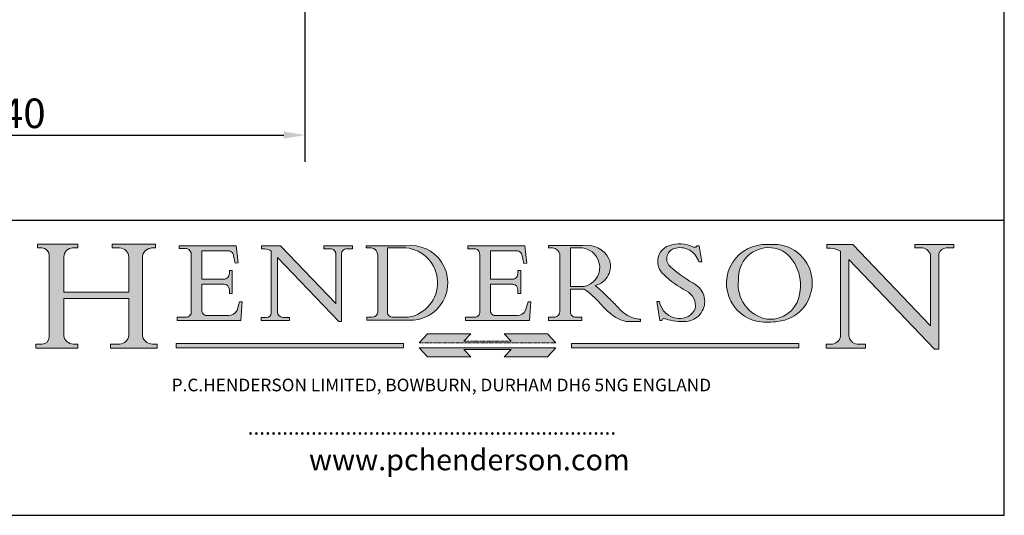
# Model space of a CAD drawing. Units: millimetres. Extents: x 20 to 400, y 20 to 574.
# Drawn here: x 166 to 400, y 20 to 138 of the extents above; entities that cross this region are included whole.
import ezdxf

# ---------------------------------------------------------------- set-up
doc = ezdxf.new("R2010")
doc.units = ezdxf.units.MM
doc.header["$LTSCALE"] = 2
doc.linetypes.add('CONTINUOUS_ACAD', pattern=[0])
doc.linetypes.add('DOUBLE_DASH_TRIPLE_DOT', pattern=[0.3984, 0.1181, -0.0295, 0.1181, -0.0295, 0.0049, -0.0295, 0.0049, -0.0295, 0.0049, -0.0295])
for name, color, linetype, lineweight in [('Dimensions(ISO)', 7, 'Continuous', 25), ('Hatch', 179, 'Continuous', 9), ('Sketch Geometry(ISO)', 7, 'Continuous', 50), ('Symbols(ISO)', 7, 'Continuous', 25)]:
    doc.layers.add(name, color=color, linetype=linetype, lineweight=lineweight)
doc.styles.add('Current-BSI', font='arial.ttf')
doc.styles.add('Text Style168', font='romans.shx')
doc.styles.add('Text Style169', font='romans.shx')
doc.styles.add('Text Style171', font='romans.shx')
doc.dimstyles.new('DEFAULT-ISO', dxfattribs={"dimscale": 2, "dimtxt": 3.5, "dimasz": 2.5, "dimexe": 3.174999999999999, "dimexo": 0, "dimgap": 0.762, "dimtad": 1, "dimrnd": 1e-08, "dimzin": 0, "dimtxsty": 'Current-BSI', "dimcen": 0.09, "dimdle": 10, "dimclrd": 7, "dimclre": 7, "dimclrt": 7, "dimazin": 0, "dimtfac": 1, "dimtmove": 0, "dimatfit": 3, "dimfxl": 1, "dimtolj": 1, "dimtzin": 0, "dimlwd": 25, "dimlwe": 25, "dimarcsym": 0})

# ---------------------------------------------------------------- blocks, each defined once
blk = doc.blocks.new('Borders PCH WEB A4')
at = {"layer": 'Hatch'}
h = blk.add_hatch(color=7, dxfattribs=at)
edge = h.paths.add_edge_path()
edge.add_line((85.1244236190284, 29.83952031839042), (90.12021436987985, 29.83952031839042))
edge.add_line((90.12021436987985, 29.83952031839042), (90.12021436987985, 30.31758642010827))
edge.add_line((90.12021436987985, 30.31758642010827), (89.57055771862744, 30.31758642010827))
edge.add_arc((89.57055771862744, 31.42300045759145), 1.105414037483174, 187.1935992801297, 270, ccw=False)
edge.add_line((88.47384473046571, 31.28457785877812), (88.47384473046571, 35.72725452681896))
edge.add_line((88.47384473046571, 35.72725452681896), (96.1605727076446, 35.72725452681896))
edge.add_line((96.16057270764459, 35.72725452681896), (96.16057270764459, 31.3089677253812))
edge.add_arc((94.99216056273015, 31.49643795118536), 1.183356254872822, 275.0002965615479, 350.8846571626673, ccw=False)
edge.add_line((95.09530295777265, 30.31758525797406), (93.99162909502385, 30.31758525797406))
edge.add_line((93.99162909502385, 30.31758525797407), (93.99162909502385, 29.83951915625621))
edge.add_line((93.99162909502385, 29.83951915625621), (99.53719586151921, 29.83951915625621))
edge.add_line((99.53719586151921, 29.83951915625621), (99.5371958615192, 30.31758525797406))
edge.add_line((99.5371958615192, 30.31758525797407), (98.96748550108981, 30.31758525797406))
edge.add_arc((98.96748550108981, 31.50824222299917), 1.190656965025106, 181.4776343176196, 270, ccw=False)
edge.add_line((97.7772244686659, 31.47753907892596), (97.77722446866588, 40.54104742202702))
edge.add_arc((98.9457575770492, 40.54104742202702), 1.168533108383336, 86.08926454031109, 180, ccw=False)
edge.add_line((99.02545413466942, 41.70685962135053), (99.32922171552742, 41.70685962135053))
edge.add_line((99.32922171552744, 41.70685962135053), (99.32922171552744, 42.14439631375073))
edge.add_line((99.32922171552744, 42.14439631375073), (94.1850959228365, 42.14439631375073))
edge.add_line((94.18509592283648, 42.14439631375073), (94.18509592283648, 41.70685962135053))
edge.add_line((94.18509592283648, 41.70685962135053), (95.06738178839349, 41.70685962135053))
edge.add_arc((95.06646109900245, 40.61274840008619), 1.094111608642141, 0, 89.95178588531752, ccw=False)
edge.add_line((96.16057270764458, 40.61274840008619), (96.16057270764459, 36.45263041054171))
edge.add_line((96.16057270764459, 36.45263041054171), (88.47384473046571, 36.45263041054171))
edge.add_line((88.47384473046571, 36.45263041054171), (88.47384473046571, 40.668399985546))
edge.add_arc((89.51257510724987, 40.668399985546), 1.038730376784161, 88.69180451568548, 180, ccw=False)
edge.add_line((89.53628966942384, 41.70685962135043), (90.12817817732348, 41.70685962135043))
edge.add_line((90.12817817732348, 41.70685962135043), (90.12817817732348, 42.14439631374834))
edge.add_line((90.12817817732348, 42.14439631374834), (85.3245838741066, 42.14439631374839))
edge.add_line((85.3245838741066, 42.14439631374839), (85.32458387410624, 41.70685962135043))
edge.add_line((85.32458387410627, 41.70685962135043), (85.89887128525439, 41.70685962135038))
edge.add_arc((85.7884589986755, 40.77781686597326), 0.935580736412567, 0, 83.22246050162357, ccw=False)
edge.add_line((86.72403973508806, 40.77781686597326), (86.72403973508808, 31.11571726131325))
edge.add_arc((85.89998462560148, 31.14206255560418), 0.8244761354959045, 270, 358.1688600767236, ccw=False)
edge.add_line((85.89998462560148, 30.31758642010828), (85.1244236190284, 30.31758642010828))
edge.add_line((85.1244236190284, 30.31758642010828), (85.1244236190284, 29.83952031839043))
h = blk.add_hatch(color=7, dxfattribs=at)
edge = h.paths.add_edge_path()
edge.add_line((160.6479774396501, 39.26244441350283), (160.4444259469803, 39.4225163001458))
edge.add_arc((161.2312554746254, 40.42306879057798), 1.272873124739543, 108.57817880256019, 231.8186647129067, ccw=False)
edge.add_arc((161.5530162788555, 39.46577000957755), 2.28279934543278, 15.209603933257199, 108.5781788025578, ccw=False)
edge.add_line((163.7558549448598, 40.06466454375235), (164.10721567289, 40.06466454375235))
edge.add_line((164.10721567289, 40.06466454375235), (163.7996543556428, 41.96446463385914))
edge.add_line((163.7996543556428, 41.96446463385914), (163.5697074490312, 41.96446463385914))
edge.add_line((163.5697074490312, 41.96446463385914), (163.4020199525485, 41.8038070543676))
edge.add_line((163.4020199525485, 41.8038070543676), (163.142663193898, 41.8038070543676))
edge.add_arc((161.4701380824508, 38.62456231685784), 3.592344269332347, 62.25220845887818, 110.8096881097972)
edge.add_arc((160.9124442066014, 40.09195432508899), 2.022547542051841, 110.8096881097966, 229.7592170607356)
edge.add_arc((167.9276104182948, 47.38076045662679), 12.13538957445691, 226.7060885191224, 242.2640809537411)
edge.add_arc((161.3299597988683, 34.83320672820006), 2.041002712150211, -10.157440486262715, 62.26408095374143, ccw=False)
edge.add_arc((161.4963816346599, 35.3735633764681), 2.050774512687569, 264.6808863508768, 333.9597539938773, ccw=False)
edge.add_arc((161.5364623132012, 35.80405851622432), 2.48313145567109, 190.0296489176695, 264.6808863508766, ccw=False)
edge.add_line((159.091278660378, 35.37160189399552), (158.7827946941463, 35.37160189399552))
edge.add_line((158.7827946941462, 35.37160189399552), (159.1500680314156, 33.10296185342283))
edge.add_line((159.1500680314156, 33.10296185342283), (159.3735558034684, 33.10296185342283))
edge.add_line((159.3735558034684, 33.10296185342283), (159.4283890898879, 33.28391169903226))
edge.add_arc((159.6330425367475, 32.86491159904763), 0.4663090360465238, 65.30020117333157, 116.03240660105129, ccw=False)
edge.add_arc((161.8140380420993, 39.47165532283664), 6.494263125210722, 252.1918822162923, 273.9856636166399)
edge.add_arc((162.0862808614568, 35.37085123246108), 2.384492125826143, 274.3088400476872, 365.8124657135003)
edge.add_arc((162.1212399354459, 35.3744099303153), 2.349352387856274, 5.812465713500849, 56.96974444854591)
edge.add_arc((172.755821743604, 53.70760387544598), 18.84840909917213, 230.0304671335736, 240.2461455100654, ccw=False)
h = blk.add_hatch(color=7, dxfattribs=at)
edge = h.paths.add_edge_path(flags=0)
edge.add_arc((172.0675676127221, 38.34437756967243), 3.407244478276231, 36.26259189651417, 85.28533039672877)
edge.add_arc((172.0529366637332, 38.16697410357546), 3.585250249113969, 85.28533039672847, 183.8704455164119)
edge.add_arc((172.6174459292001, 37.37486696252652), 4.177955851326371, 172.4340468239057, 259.8572405806371)
edge.add_arc((172.7919859789266, 51.72678793767909), 18.4870082501753, 267.1776652275068, 267.8936768180174)
edge.add_arc((172.2421477821939, 36.77693828387718), 3.527050806590522, 267.8936768180172, 344.2786924858666)
edge.add_arc((170.5717924706307, 37.24712431901378), 5.262320749425029, 344.2786924858665, 396.2625918965145)
edge = h.paths.add_edge_path()
edge.add_arc((172.2881453734119, 38.38183346095937), 5.460249349820256, 267.5537157622909, 278.6905453670297)
edge.add_arc((172.6210062620611, 37.55776597074917), 4.599897721625063, 276.1421716975607, 442.8928695938044)
edge.add_arc((172.7637841895103, -9.954992033700396), 52.07905779243873, 89.53094387807677, 91.6265072912272)
edge.add_arc((171.652425464485, 37.51332019972517), 4.604400491663247, 94.56991720728446, 275.0170075405732)
h = blk.add_hatch(color=7, dxfattribs=at)
edge = h.paths.add_edge_path()
edge.add_line((194.0232474083051, 42.12081822737387), (189.3749083702509, 42.12081822737387))
edge.add_line((189.3749083702509, 42.12081822737387), (189.3749083702509, 41.73122328531364))
edge.add_line((189.3749083702509, 41.73122328531364), (190.0806148606268, 41.73122328531364))
edge.add_arc((190.1499363255331, 40.58187851296409), 1.151433398518552, 14.232977553526723, 93.45155061879859, ccw=False)
edge.add_line((191.2660253227426, 40.86497606069582), (191.266025322743, 32.47326338192227))
edge.add_line((191.266025322743, 32.47326338192227), (182.0229222769413, 42.12081822737388))
edge.add_line((182.0229222769413, 42.12081822737388), (178.9709006007346, 42.12081822737387))
edge.add_line((178.9709006007346, 42.12081822737387), (178.9709006007346, 41.69538822606449))
edge.add_line((178.9709006007346, 41.69538822606448), (179.4030407309133, 41.69538822606448))
edge.add_arc((179.2845704708843, 39.36965923476694), 2.328744413514125, 56.60696756582303, 87.08393193775288, ccw=False)
edge.add_line((180.5662629877748, 41.3139624095882), (180.5662629877748, 31.25937940638551))
edge.add_arc((179.4685390873549, 31.39820434497361), 1.106467408072776, 269.3763379169344, 352.7922856076719, ccw=False)
edge.add_line((179.4564954752804, 30.2918024846464), (178.8830555747337, 30.2918024846464))
edge.add_line((178.8830555747337, 30.2918024846464), (178.8830555747337, 29.83112863370736))
edge.add_line((178.8830555747337, 29.83112863370736), (183.5316735189297, 29.83112863370736))
edge.add_line((183.5316735189297, 29.83112863370736), (183.5316735189297, 30.2918024846464))
edge.add_line((183.5316735189297, 30.2918024846464), (182.5445732629956, 30.2918024846464))
edge.add_arc((182.6757822558207, 31.40832659917116), 1.12420723094698, 183.4485971136699, 263.29759294045107, ccw=False)
edge.add_line((181.5536107771009, 31.34070211794372), (181.5536107771007, 40.34473639418195))
edge.add_line((181.5536107771007, 40.34473639418195), (191.7274563618655, 29.72571237358943))
edge.add_line((191.7274563618655, 29.72571237358943), (192.2505130215134, 29.72571237358906))
edge.add_line((192.2505130215134, 29.72571237358906), (192.2505130215134, 41.05003346921343))
edge.add_arc((193.1925794818321, 40.74413677832381), 0.9904857400057274, 94.7481919453868, 162.0109621267227, ccw=False)
edge.add_line((193.1105902820963, 41.73122328531364), (194.0232474083051, 41.73122328531364))
edge.add_line((194.0232474083051, 41.73122328531364), (194.0232474083051, 42.12081822737387))
h = blk.add_hatch(color=7, dxfattribs=at)
edge = h.paths.add_edge_path()
edge.add_line((102.1547912193991, 41.9701002442414), (102.154791219399, 41.62746438732523))
edge.add_line((102.154791219399, 41.62746438732523), (103.0602669398915, 41.62746438732523))
edge.add_arc((102.8331600320866, 40.91583622624237), 0.7469887463803611, -1.9346175598540185, 72.30019059474353, ccw=False)
edge.add_line((103.579722995987, 40.89061861035192), (103.579722995987, 34.1669504827082))
edge.add_arc((102.9573085340146, 34.12404022227598), 0.6238918599586445, -90, 3.943823415883287, ccw=False)
edge.add_line((102.9573085340146, 33.50014836231733), (101.8824085117055, 33.50014836231733))
edge.add_line((101.8824085117055, 33.50014836231733), (101.8824085117055, 33.12128352118615))
edge.add_line((101.8824085117055, 33.12128352118615), (109.4445507229238, 33.12128352118615))
edge.add_line((109.4445507229238, 33.12128352118615), (109.6264058462396, 35.31869959974696))
edge.add_line((109.6264058462397, 35.31869959974697), (109.3081593804369, 35.31869959974697))
edge.add_line((109.3081593804369, 35.31869959974697), (109.0050675082438, 34.31849641916067))
edge.add_arc((107.9829263150102, 34.84857097355368), 1.151412893848158, 270, 332.5890929486235, ccw=False)
edge.add_line((107.9829263150102, 33.69715807970553), (105.3997755668756, 33.69715807970555))
edge.add_arc((105.3997755668756, 34.27727935010004), 0.5801212703944943, 174.4236434720288, 270, ccw=False)
edge.add_line((104.8223996719787, 34.33365101280592), (104.8223996719787, 37.43188625703534))
edge.add_line((104.8223996719787, 37.43188625703533), (107.4789200117702, 37.43188625703533))
edge.add_arc((107.4035166768197, 36.74829132476935), 0.6877410081865026, 0, 83.70548581297908, ccw=False)
edge.add_line((108.0912576850063, 36.74829132476935), (108.0912576850063, 36.29702916093619))
edge.add_line((108.0912576850063, 36.29702916093619), (108.4317148223339, 36.29702916093619))
edge.add_line((108.4317148223339, 36.29702916093619), (108.4317148223339, 39.05473190445711))
edge.add_line((108.4317148223339, 39.05473190445711), (108.0912576850063, 39.05473190445711))
edge.add_line((108.0912576850063, 39.05473190445711), (108.0912576850063, 38.70548055206807))
edge.add_arc((107.4142779478781, 38.68787207572515), 0.6772086996792471, -90, 1.4899470357826772, ccw=False)
edge.add_line((107.4142779478781, 38.0106633760459), (104.8223996719787, 38.01066337604589))
edge.add_line((104.8223996719787, 38.0106633760459), (104.8223996719787, 41.38053705784578))
edge.add_line((104.8223996719787, 41.38053705784578), (107.7927000194713, 41.38053705784578))
edge.add_arc((107.8978801512681, 40.68365869243439), 0.7047711091576075, 7.670400320452416, 98.58289354625498, ccw=False)
edge.add_line((108.596345170334, 40.7777274621958), (108.7771229990136, 39.89000566875154))
edge.add_line((108.7771229990136, 39.89000566875155), (109.1308570939223, 39.92799053706638))
edge.add_line((109.1308570939223, 39.92799053706638), (108.9115701509106, 41.9701002442414))
edge.add_line((108.9115701509106, 41.9701002442414), (102.1547912193991, 41.9701002442414))
h = blk.add_hatch(color=7, dxfattribs=at)
edge = h.paths.add_edge_path()
edge.add_line((119.3021258490195, 41.97010024423225), (119.3021258490195, 41.6040588455903))
edge.add_line((119.3021258490195, 41.6040588455903), (120.1993209031724, 41.6040588455903))
edge.add_arc((120.0708873828182, 40.96732444950536), 0.6495582039418895, -7.84634562942631, 78.59607913227711, ccw=False)
edge.add_line((120.7143642528213, 40.87864875904135), (120.7143642528211, 35.11936028363493))
edge.add_line((120.7143642528211, 35.11936028363493), (114.1508259874092, 41.97010024423225))
edge.add_line((114.1508259874092, 41.97010024423225), (111.8901167513869, 41.97010024423225))
edge.add_line((111.8901167513869, 41.97010024423225), (111.8901167513869, 41.6040588455903))
edge.add_line((111.8901167513869, 41.6040588455903), (112.2991383716152, 41.60405884559019))
edge.add_arc((112.1386734304087, 40.00605731376576), 1.606037948826286, 55.15775084271161, 84.2658080938889, ccw=False)
edge.add_line((113.0562332922184, 41.32417786707858), (113.0562332922185, 33.99046377482))
edge.add_arc((112.4939092605523, 34.04463735811942), 0.5649275119135968, 269.9999999999982, 354.49717958116054, ccw=False)
edge.add_line((112.4939092605523, 33.47970984620582), (111.8798712955539, 33.47970984620582))
edge.add_line((111.8798712955539, 33.47970984620582), (111.8798712955539, 33.12128352118615))
edge.add_line((111.8798712955539, 33.12128352118615), (115.2123756143386, 33.12128352118615))
edge.add_line((115.2123756143386, 33.12128352118615), (115.2123756143386, 33.47970984620582))
edge.add_line((115.2123756143386, 33.47970984620582), (114.4433938382243, 33.47970984620582))
edge.add_arc((114.4433938382243, 34.14246580113967), 0.6627559549338308, 183.3388980413414, 270, ccw=False)
edge.add_line((113.7817629072869, 34.10386571011405), (113.7817629072868, 40.59237604156083))
edge.add_line((113.7817629072868, 40.59237604156083), (121.0561519425781, 32.99968051091815))
edge.add_line((121.0561519425781, 32.99968051091815), (121.3807309808982, 32.99968051091815))
edge.add_line((121.3807309808982, 32.99968051091815), (121.3807309808982, 41.01826591397905))
edge.add_arc((121.9666849959759, 41.01826591397905), 0.5859540150776762, 91.3435112152971, 180, ccw=False)
edge.add_line((121.9529463985238, 41.6040588455903), (122.698224284294, 41.6040588455903))
edge.add_line((122.698224284294, 41.6040588455903), (122.698224284294, 41.97010024423225))
edge.add_line((122.698224284294, 41.97010024423225), (119.3021258490195, 41.97010024423225))
h = blk.add_hatch(color=7, dxfattribs=at)
edge = h.paths.add_edge_path(flags=0)
edge.add_arc((127.4121233785852, 34.05344370007729), 0.5657747847795487, 183.5630728646947, 270)
edge.add_line((127.4121233785852, 33.48766891529775), (129.2967718760781, 33.48766891529775))
edge.add_arc((128.6383138931824, 37.58682170857503), 4.151700921052971, 279.1256196326258, 444.7832579466122)
edge.add_line((129.0158013944008, 41.72132575674042), (126.8474422423256, 41.72132575674042))
edge.add_line((126.8474422423256, 41.72132575674042), (126.8474422423256, 34.01828233712216))
edge = h.paths.add_edge_path()
edge.add_line((124.3981126085731, 33.13340178117039), (124.3981126085731, 33.48766891529775))
edge.add_line((124.3981126085731, 33.48766891529775), (124.9975881118954, 33.48766891529775))
edge.add_arc((124.9975881118954, 34.18828623806311), 0.7006173227653628, 270.0000000000014, 353.024809413329)
edge.add_line((125.6930200458687, 34.10320358313766), (125.6930200458687, 40.8351095659028))
edge.add_arc((124.8019237182614, 40.8351095659028), 0.8910963276072079, 0, 84.00085025510522)
edge.add_line((124.8950554967922, 41.72132575674042), (124.324815961179, 41.72132575674042))
edge.add_line((124.324815961179, 41.72132575674042), (124.324815961179, 41.97786402628091))
edge.add_line((124.324815961179, 41.97786402628091), (129.0158013944007, 41.97786402628091))
edge.add_arc((129.5605390499924, 37.56847517638674), 4.442909985920329, -93.4035435467083, 97.04265920423222, ccw=False)
edge.add_line((129.2967718760781, 33.13340178117039), (124.3981126085731, 33.13340178117039))
h = blk.add_hatch(color=7, dxfattribs=at)
edge = h.paths.add_edge_path()
edge.add_line((142.3185929658183, 39.05175935219841), (142.3185929658183, 38.70250799980937))
edge.add_arc((141.6416132286902, 38.68489952346644), 0.6772086996792471, -90, 1.4899470357826772, ccw=False)
edge.add_line((141.6416132286902, 38.0076908237872), (139.0497349527908, 38.0076908237872))
edge.add_line((139.0497349527908, 38.0076908237872), (139.0497349527908, 41.37756450558708))
edge.add_line((139.0497349527908, 41.37756450558708), (142.0200353002834, 41.37756450558707))
edge.add_arc((142.1252154320802, 40.68068614017568), 0.7047711091576075, 7.670400320452416, 98.58289354625498, ccw=False)
edge.add_line((142.8236804511461, 40.77475490993709), (143.0044582798257, 39.88703311649284))
edge.add_line((143.0044582798257, 39.88703311649284), (143.3581923747342, 39.92501798480765))
edge.add_line((143.3581923747342, 39.92501798480765), (143.1389054317227, 41.9671276919827))
edge.add_line((143.1389054317227, 41.9671276919827), (136.3821265002112, 41.9671276919827))
edge.add_line((136.3821265002112, 41.9671276919827), (136.3821265002111, 41.62449183506653))
edge.add_line((136.3821265002111, 41.62449183506653), (137.2876022207036, 41.62449183506653))
edge.add_arc((137.0604953128987, 40.91286367398367), 0.7469887463803611, -1.9346175598540185, 72.30019059474353, ccw=False)
edge.add_line((137.807058276799, 40.88764605809322), (137.807058276799, 34.1639779304495))
edge.add_arc((137.1846438148267, 34.12106767001727), 0.6238918599586445, -90, 3.943823415883287, ccw=False)
edge.add_line((137.1846438148267, 33.49717581005863), (136.1097437925176, 33.49717581005862))
edge.add_line((136.1097437925176, 33.49717581005862), (136.1097437925176, 33.11831096892745))
edge.add_line((136.1097437925176, 33.11831096892745), (143.6718860037359, 33.11831096892746))
edge.add_line((143.6718860037359, 33.11831096892745), (143.8537411270517, 35.31572704748831))
edge.add_line((143.8537411270517, 35.31572704748831), (143.5354946612489, 35.31572704748827))
edge.add_line((143.5354946612489, 35.31572704748827), (143.2324027890558, 34.31552386690196))
edge.add_arc((142.2102615958223, 34.84559842129498), 1.151412893848158, 270, 332.5890929486235, ccw=False)
edge.add_line((142.2102615958223, 33.69418552744684), (139.6271108476878, 33.69418552744682))
edge.add_arc((139.6271108476876, 34.27430679784134), 0.5801212703944943, 174.4236434720562, 270.00000000001927, ccw=False)
edge.add_line((139.049734952791, 34.33067846054691), (139.0497349527908, 37.42891370477663))
edge.add_line((139.0497349527908, 37.42891370477663), (141.7062552925825, 37.42891370477666))
edge.add_arc((141.6308519576318, 36.74531877251065), 0.6877410081865026, 0, 83.70548581296572, ccw=False)
edge.add_line((142.3185929658183, 36.74531877251035), (142.3185929658183, 36.29405660867749))
edge.add_line((142.3185929658183, 36.29405660867749), (142.6590501031463, 36.2940566086772))
edge.add_line((142.6590501031463, 36.2940566086772), (142.6590501031459, 39.0517593521984))
edge.add_line((142.6590501031459, 39.05175935219841), (142.3185929658183, 39.05175935219841))
h = blk.add_hatch(color=7, dxfattribs=at)
edge = h.paths.add_edge_path(flags=0)
edge.add_line((148.540817945555, 41.70739500424215), (148.540817945555, 37.14319332318921))
edge.add_line((148.540817945555, 37.14319332318921), (150.1618876282939, 37.14319332318921))
edge.add_arc((149.7024653346136, 39.41099089891019), 2.313865745538523, 281.4522871515732, 442.9565641102318)
edge.add_line((149.986195617437, 41.70739500424215), (148.540817945555, 41.70739500424215))
edge = h.paths.add_edge_path()
edge.add_line((155.109905556091, 32.99773196157084), (156.836788809244, 32.99773196157085))
edge.add_line((156.836788809244, 32.99773196157085), (156.836788809244, 33.26958830489685))
edge.add_arc((156.836788809244, 35.97495469715656), 2.705366392259709, 238.52511269446978, 270, ccw=False)
edge.add_arc((157.1492256200603, 37.11724892920301), 3.856864382510258, 220.7094033077353, 243.4327312077848, ccw=False)
edge.add_arc((144.6020344191325, 26.32137869055188), 12.69556206325385, 40.70940330773501, 47.76115907009479)
edge.add_arc((140.9828681073053, 24.27141303148241), 16.6969331544594, 43.29080613025121, 51.03987823246249)
edge.add_arc((150.957289585664, 39.53199939728282), 2.336888734327936, 282.9642598519832, 382.7019303784485)
edge.add_arc((150.5171197140356, 39.12637848801547), 2.906690505091034, 26.73269879166254, 100.5244953658556)
edge.add_line((149.986195617437, 41.98416946988195), (145.9268370495981, 41.98416946988195))
edge.add_line((145.9268370495981, 41.98416946988195), (145.9268370495981, 41.70739500424215))
edge.add_line((145.9268370495981, 41.70739500424215), (146.4220486991635, 41.70739500424215))
edge.add_arc((146.3368756844528, 40.7212546308712), 0.9898117388812399, 14.459869540676493, 85.06360990480408, ccw=False)
edge.add_line((147.2953329304226, 40.96841244700324), (147.2953329304226, 34.19004908333223))
edge.add_arc((146.5376590263892, 34.23000561713436), 0.7587267422772337, 283.75797971190826, 356.9812580249066, ccw=False)
edge.add_line((146.718100308716, 33.49304753618342), (145.9568677432127, 33.49304753618342))
edge.add_line((145.9568677432127, 33.49304753618342), (145.9568677432127, 33.11621294359638))
edge.add_line((145.9568677432127, 33.11621294359638), (149.9136308709488, 33.11621294359638))
edge.add_line((149.9136308709488, 33.11621294359638), (149.9136308709488, 33.49304753618342))
edge.add_line((149.9136308709488, 33.49304753618342), (149.0774973948495, 33.49304753618342))
edge.add_arc((149.2317352488414, 34.23266573894872), 0.7555292194652674, 203.8678355571255, 258.2205207993906, ccw=False)
edge.add_line((148.540817945555, 33.92695724792318), (148.540817945555, 36.82939443260041))
edge.add_line((148.540817945555, 36.82939443260041), (150.1618876282939, 36.82939443260041))
edge.add_arc((145.0574978337099, 29.20567244294297), 9.174744255326107, 40.13297681672549, 56.19609361297648, ccw=False)
edge.add_arc((158.8762514677249, 40.90690879441194), 8.932670134752644, 220.3838915613148, 231.5920830405884)
edge.add_arc((155.772891204607, 36.50036177452046), 3.564823358415056, 226.6714173869075, 259.2817293774281)
for color, points in [(1, [(128.7494049999523, 30.36864548668035), (128.7494049999523, 29.8570653638408), (101.780234499479, 29.85706536384079), (101.780234499479, 30.36864548668034)]), (1, [(146.8056977643303, 30.47124551584519), (145.8056779048926, 31.51502338921306), (140.6713914942846, 31.51502338921296), (141.5059420923931, 30.64395523962508), (135.9038086384247, 30.64395523962508), (136.7383592365332, 31.51502338921294), (131.6040728259251, 31.51502338921294), (130.6040529664875, 30.47124551584519)]), (1, [(175.6295162313388, 30.36864548668034), (148.6603457308655, 30.36864548668034), (148.6603457308655, 29.85706536384079), (175.6295162313388, 29.85706536384079)]), (7, [(136.7383592365332, 28.81328749047306), (131.6040728259251, 28.81328749047306), (130.6040529664875, 29.85706536384081), (146.8056977643305, 29.8570653638408), (145.8056779048929, 28.81328749047306), (140.6713914942848, 28.81328749047306), (141.5059420923931, 29.68435564006092), (135.9038086384247, 29.68435564006092)])]:
    blk.add_hatch(color=color, dxfattribs=at).paths.add_polyline_path(points)
at = {"layer": 'Sketch Geometry(ISO)', "color": 7, "linetype": 'Continuous', "lineweight": 25}
for p, q in [((200, 10.00000000000023), (200, 287)), ((9.999999999999998, 10), (200, 10.00000000000023))]:
    blk.add_line(p, q, dxfattribs=at)
at = {"layer": 'Sketch Geometry(ISO)', "color": 7, "linetype": 'CONTINUOUS_ACAD', "lineweight": 25}
for p, q in [((9.999999999999416, 45.00000000000001), (199.9999999999994, 45.00000000000023)), ((200, 10.00000000000023), (200, 45.00000000000023))]:
    blk.add_line(p, q, dxfattribs=at)
at = {"layer": 'Sketch Geometry(ISO)', "color": 7, "linetype": 'CONTINUOUS_ACAD', "lineweight": 18}
for p, q in [((85.3245838741066, 42.14439631374839), (90.12817817732348, 42.14439631374834)), ((85.32458387410627, 41.70685962135043), (85.3245838741066, 42.14439631374839)), ((90.12817817732348, 42.14439631374834), (90.12817817732348, 41.70685962135043)), ((94.18509592283648, 41.70685962135053), (94.18509592283648, 42.14439631375073)), ((94.18509592283648, 42.14439631375073), (99.32922171552744, 42.14439631375073)), ((99.32922171552744, 42.14439631375073), (99.32922171552744, 41.70685962135053)), ((178.9709006007346, 41.69538822606448), (178.9709006007346, 42.12081822737387)), ((178.9709006007346, 42.12081822737387), (182.0229222769413, 42.12081822737388)), ((182.0229222769413, 42.12081822737388), (191.266025322743, 32.47326338192227)), ((189.3749083702509, 41.73122328531364), (189.3749083702509, 42.12081822737387)), ((189.3749083702509, 42.12081822737387), (194.0232474083051, 42.12081822737387)), ((194.0232474083051, 42.12081822737387), (194.0232474083051, 41.73122328531364)), ((85.89887128525436, 41.70685962135038), (85.32458387410627, 41.70685962135043)), ((90.12817817732348, 41.70685962135043), (89.48886054507591, 41.70685962135043)), ((94.18509592283648, 41.70685962135053), (95.06738178839349, 41.70685962135053)), ((99.32922171552744, 41.70685962135053), (98.866061019429, 41.70685962135053)), ((102.154791219399, 41.62746438732523), (102.1547912193991, 41.9701002442414)), ((102.1547912193991, 41.9701002442414), (108.9115701509106, 41.9701002442414)), ((103.0602669398915, 41.62746438732523), (102.154791219399, 41.62746438732523)), ((103.579722995987, 40.94105384213363), (103.579722995987, 34.1669504827082)), ((104.8223996719787, 41.38053705784578), (104.8223996719787, 38.0106633760459)), ((104.8223996719787, 41.38053705784578), (107.7927000194713, 41.38053705784578)), ((108.9115701509106, 41.9701002442414), (109.1308570939223, 39.92799053706638)), ((111.8901167513869, 41.97010024423225), (114.1508259874092, 41.97010024423225)), ((111.8901167513869, 41.6040588455903), (111.8901167513869, 41.97010024423225)), ((112.2991383716152, 41.60405884559019), (111.8901167513869, 41.6040588455903)), ((113.0562332922185, 33.99046377482), (113.0562332922184, 41.32417786707858)), ((120.7143642528211, 35.11936028363493), (114.1508259874092, 41.97010024423225)), ((119.3021258490195, 41.6040588455903), (119.3021258490195, 41.97010024423225)), ((119.3021258490195, 41.97010024423225), (122.698224284294, 41.97010024423225)), ((120.1993209031724, 41.6040588455903), (119.3021258490195, 41.6040588455903)), ((120.7143642528213, 41.05600013996931), (120.7143642528211, 35.11936028363493)), ((121.3807309808982, 32.99968051091815), (121.3807309808982, 41.01826591397905)), ((122.698224284294, 41.6040588455903), (121.9529463985238, 41.6040588455903)), ((122.698224284294, 41.97010024423225), (122.698224284294, 41.6040588455903)), ((124.324815961179, 41.72132575674042), (124.324815961179, 41.97786402628091)), ((124.324815961179, 41.97786402628091), (129.0158013944008, 41.97786402628091)), ((124.8950554967922, 41.72132575674042), (124.324815961179, 41.72132575674042)), ((126.8474422423256, 41.72132575674042), (126.8474422423256, 34.01828233712216)), ((129.0158013944008, 41.72132575674042), (126.8474422423256, 41.72132575674042)), ((136.3821265002112, 41.9671276919827), (143.1389054317227, 41.9671276919827)), ((136.3821265002111, 41.62449183506653), (136.3821265002112, 41.9671276919827)), ((137.2876022207036, 41.62449183506653), (136.3821265002111, 41.62449183506653)), ((137.807058276799, 40.93808128987491), (137.807058276799, 34.1639779304495)), ((139.0497349527908, 41.37756450558708), (142.0200353002834, 41.37756450558707)), ((139.0497349527908, 41.37756450558708), (139.0497349527908, 38.0076908237872)), ((143.1389054317227, 41.9671276919827), (143.3581923747342, 39.92501798480765)), ((145.9268370495981, 41.98416946988195), (149.986195617437, 41.98416946988195)), ((145.9268370495981, 41.70739500424215), (145.9268370495981, 41.98416946988195)), ((146.4220486991635, 41.70739500424215), (145.9268370495981, 41.70739500424215)), ((147.2953329304226, 40.96841244700324), (147.2953329304226, 34.19004908333223)), ((149.986195617437, 41.70739500424215), (148.540817945555, 41.70739500424215)), ((148.540817945555, 37.14319332318921), (148.540817945555, 41.70739500424215)), ((163.4020199525485, 41.8038070543676), (163.142663193898, 41.8038070543676)), ((163.5697074490312, 41.96446463385914), (163.4020199525485, 41.8038070543676)), ((163.5697074490312, 41.96446463385914), (163.7996543556428, 41.96446463385914)), ((163.7996543556428, 41.96446463385914), (164.10721567289, 40.06466454375235)), ((179.4030407309133, 41.69538822606448), (178.9709006007346, 41.69538822606448)), ((180.5662629877748, 31.25937940638551), (180.5662629877748, 41.3139624095882)), ((190.2192577904394, 41.73122328531364), (189.3749083702509, 41.73122328531364)), ((192.2505130215134, 41.05003346921343), (192.2505130215134, 29.72571237358906)), ((194.0232474083051, 41.73122328531364), (193.1105902820963, 41.73122328531364)), ((86.72403973508806, 40.77781686597326), (86.72403973508808, 31.11571726131325)), ((88.47384473046571, 36.45263041054171), (88.47384473046571, 40.668399985546)), ((96.16057270764458, 40.61274840008619), (96.16057270764459, 36.45263041054171)), ((97.77722446866588, 40.54104742202702), (97.7772244686659, 31.47753907892596)), ((108.7771229990136, 39.89000566875155), (108.596345170334, 40.7777274621958)), ((109.1308570939223, 39.92799053706638), (108.7771229990136, 39.89000566875155)), ((121.0561519425781, 32.99968051091815), (113.7817629072868, 40.59237604156083)), ((113.7817629072868, 40.59237604156083), (113.7817629072869, 34.10386571011405)), ((125.6930200458687, 34.10320358313766), (125.6930200458687, 40.8351095659028)), ((143.0044582798257, 39.88703311649284), (142.8236804511461, 40.77475490993709)), ((143.3581923747342, 39.92501798480765), (143.0044582798257, 39.88703311649284)), ((164.10721567289, 40.06466454375235), (163.7558549448598, 40.06466454375235)), ((181.5536107771007, 40.34473639418195), (191.7274563618655, 29.72571237358943)), ((181.5536107771007, 40.34473639418195), (181.5536107771009, 31.34070211794372)), ((191.266025322743, 32.47326338192227), (191.2660253227426, 40.86497606069582)), ((108.0912576850063, 39.05473190445711), (108.4317148223339, 39.05473190445711)), ((108.0912576850063, 38.67026359938223), (108.0912576850063, 39.05473190445711)), ((108.4317148223339, 39.05473190445711), (108.4317148223339, 36.29702916093619)), ((142.3185929658183, 38.66729104712353), (142.3185929658183, 39.05175935219841)), ((142.3185929658183, 39.05175935219841), (142.6590501031459, 39.05175935219841)), ((142.6590501031459, 39.05175935219841), (142.6590501031463, 36.2940566086772)), ((160.4444259469803, 39.4225163001458), (160.6479774396501, 39.26244441350283)), ((104.8223996719787, 38.0106633760459), (107.4142779478781, 38.0106633760459)), ((104.8223996719787, 37.43188625703533), (104.8223996719787, 34.33365101280592)), ((107.4789200117702, 37.43188625703533), (104.8223996719787, 37.43188625703533)), ((139.0497349527908, 38.0076908237872), (141.6416132286902, 38.0076908237872)), ((141.7062552925825, 37.42891370477666), (139.0497349527908, 37.42891370477663)), ((139.0497349527908, 37.42891370477663), (139.049734952791, 34.33067846054691)), ((88.47384473046571, 36.45263041054171), (96.16057270764459, 36.45263041054171)), ((108.0912576850063, 36.29702916093619), (108.0912576850063, 36.74829132476935)), ((108.4317148223339, 36.29702916093619), (108.0912576850063, 36.29702916093619)), ((142.3185929658183, 36.29405660867749), (142.3185929658183, 36.74531877251035)), ((142.6590501031463, 36.2940566086772), (142.3185929658183, 36.29405660867749)), ((148.540817945555, 37.14319332318921), (150.1618876282939, 37.14319332318921)), ((148.540817945555, 33.92695724792318), (148.540817945555, 36.82939443260041)), ((150.1618876282939, 36.82939443260041), (148.540817945555, 36.82939443260041)), ((96.16057270764459, 35.72725452681896), (88.47384473046571, 35.72725452681896)), ((88.47384473046571, 31.28457785877812), (88.47384473046571, 35.72725452681896)), ((96.16057270764459, 35.72725452681896), (96.16057270764459, 31.3089677253812)), ((109.3081593804369, 35.31869959974697), (109.0050675082438, 34.31849641916066)), ((109.3081593804369, 35.31869959974697), (109.6264058462397, 35.31869959974697)), ((109.6264058462397, 35.31869959974697), (109.4445507229238, 33.12128352118615)), ((143.5354946612489, 35.31572704748827), (143.2324027890558, 34.31552386690196)), ((143.5354946612489, 35.31572704748827), (143.8537411270517, 35.31572704748831)), ((143.8537411270517, 35.31572704748831), (143.6718860037359, 33.11831096892745)), ((158.7827946941462, 35.37160189399552), (159.091278660378, 35.37160189399552)), ((158.7827946941462, 35.37160189399552), (159.1500680314156, 33.10296185342283)), ((101.8824085117055, 33.12128352118615), (101.8824085117055, 33.50014836231733)), ((101.8824085117055, 33.50014836231733), (102.9573085340146, 33.50014836231733)), ((109.4445507229238, 33.12128352118615), (101.8824085117055, 33.12128352118615)), ((105.3997755668756, 33.69715807970555), (107.9829263150102, 33.69715807970553)), ((112.4939092605523, 33.47970984620582), (111.8798712955539, 33.47970984620582)), ((111.8798712955539, 33.47970984620582), (111.8798712955539, 33.12128352118615)), ((111.8798712955539, 33.12128352118615), (115.2123756143386, 33.12128352118615)), ((115.2123756143386, 33.47970984620582), (114.4433938382243, 33.47970984620582)), ((115.2123756143386, 33.12128352118615), (115.2123756143386, 33.47970984620582)), ((121.0561519425781, 32.99968051091815), (121.3807309808982, 32.99968051091815)), ((124.3981126085731, 33.48766891529775), (124.9975881118954, 33.48766891529775)), ((124.3981126085731, 33.13340178117039), (124.3981126085731, 33.48766891529775)), ((129.2967718760781, 33.13340178117039), (124.3981126085731, 33.13340178117039)), ((127.4121233785852, 33.48766891529775), (129.2967718760781, 33.48766891529775)), ((136.1097437925176, 33.11831096892745), (136.1097437925176, 33.49717581005862)), ((136.1097437925176, 33.49717581005862), (137.1846438148267, 33.49717581005863)), ((143.6718860037359, 33.11831096892745), (136.1097437925176, 33.11831096892745)), ((139.6271108476878, 33.69418552744682), (142.2102615958223, 33.69418552744684)), ((145.9568677432127, 33.49304753618342), (146.718100308716, 33.49304753618342)), ((145.9568677432127, 33.11621294359638), (145.9568677432127, 33.49304753618342)), ((149.9136308709488, 33.11621294359638), (145.9568677432127, 33.11621294359638)), ((149.0774973948495, 33.49304753618342), (149.9136308709488, 33.49304753618342)), ((149.9136308709488, 33.49304753618342), (149.9136308709488, 33.11621294359638)), ((155.109905556091, 32.99773196157084), (155.109905556091, 32.99968051091815)), ((156.836788809244, 32.99773196157085), (155.109905556091, 32.99773196157084)), ((156.836788809244, 33.26958830489685), (156.836788809244, 32.99773196157085)), ((159.1500680314156, 33.10296185342283), (159.3735558034684, 33.10296185342283)), ((159.3735558034684, 33.10296185342283), (159.4283890898879, 33.28391169903226)), ((85.1244236190284, 30.31758642010828), (85.89998462560148, 30.31758642010828)), ((85.1244236190284, 29.83952031839042), (85.1244236190284, 30.31758642010828)), ((90.12021436987985, 29.83952031839042), (85.1244236190284, 29.83952031839042)), ((89.57055771862743, 30.31758642010827), (90.12021436987985, 30.31758642010827)), ((90.12021436987985, 30.31758642010827), (90.12021436987985, 29.83952031839042)), ((93.99162909502385, 29.83951915625621), (93.99162909502385, 30.31758525797407)), ((93.99162909502385, 30.31758525797407), (95.09530295777265, 30.31758525797406)), ((99.53719586151921, 29.83951915625621), (93.99162909502385, 29.83951915625621)), ((98.96748550108981, 30.31758525797406), (99.5371958615192, 30.31758525797407)), ((99.5371958615192, 30.31758525797407), (99.53719586151921, 29.83951915625621)), ((130.6040529664875, 29.85706536384081), (131.6040728259251, 28.81328749047306)), ((130.6040529664875, 29.85706536384081), (146.8056977643305, 29.8570653638408)), ((136.7383592365332, 28.81328749047306), (135.9038086384247, 29.68435564006092)), ((135.9038086384247, 29.68435564006092), (141.5059420923931, 29.68435564006092)), ((140.6713914942848, 28.81328749047306), (141.5059420923931, 29.68435564006092)), ((146.8056977643305, 29.8570653638408), (145.8056779048929, 28.81328749047306)), ((178.8830555747337, 29.83112863370736), (178.8830555747337, 30.2918024846464)), ((178.8830555747337, 30.2918024846464), (179.4805826994281, 30.2918024846464)), ((183.5316735189297, 29.83112863370736), (178.8830555747337, 29.83112863370736)), ((182.5445732629956, 30.2918024846464), (183.5316735189297, 30.2918024846464)), ((183.5316735189297, 30.2918024846464), (183.5316735189297, 29.83112863370736)), ((192.2505130215134, 29.72571237358906), (191.7274563618655, 29.72571237358943)), ((131.6040728259251, 28.81328749047306), (136.7383592365332, 28.81328749047306)), ((145.8056779048929, 28.81328749047306), (140.6713914942848, 28.81328749047306))]:
    blk.add_line(p, q, dxfattribs=at)
at = {"layer": 'Sketch Geometry(ISO)', "color": 1, "linetype": 'CONTINUOUS_ACAD', "lineweight": 18}
for p, q in [((101.780234499479, 29.85706536384079), (101.780234499479, 30.36864548668034)), ((101.780234499479, 30.36864548668034), (128.7494049999523, 30.36864548668035)), ((128.7494049999523, 30.36864548668035), (128.7494049999523, 29.8570653638408)), ((130.6040529664875, 30.47124551584519), (131.6040728259251, 31.51502338921294)), ((131.6040728259251, 31.51502338921294), (136.7383592365332, 31.51502338921294)), ((136.7383592365332, 31.51502338921294), (135.9038086384247, 30.64395523962508)), ((145.8056779048926, 31.51502338921306), (140.6713914942846, 31.51502338921296)), ((140.6713914942846, 31.51502338921296), (141.5059420923931, 30.64395523962508)), ((146.8056977643303, 30.47124551584519), (145.8056779048926, 31.51502338921306)), ((148.6603457308655, 30.36864548668034), (148.6603457308655, 29.85706536384079)), ((175.6295162313388, 30.36864548668034), (148.6603457308655, 30.36864548668034)), ((175.6295162313388, 29.85706536384079), (175.6295162313388, 30.36864548668034)), ((128.7494049999523, 29.8570653638408), (101.780234499479, 29.85706536384079)), ((148.6603457308655, 29.85706536384079), (175.6295162313388, 29.85706536384079))]:
    blk.add_line(p, q, dxfattribs=at)
at = {"layer": 'Sketch Geometry(ISO)', "color": 1, "linetype": 'DOUBLE_DASH_TRIPLE_DOT', "lineweight": 18}
for p, q in [((130.6040529664875, 30.47124551584519), (146.8056977643303, 30.47124551584519)), ((135.9038086384247, 30.64395523962508), (141.5059420923931, 30.64395523962508))]:
    blk.add_line(p, q, dxfattribs=at)
at = {"layer": 'Sketch Geometry(ISO)', "color": 7, "linetype": 'CONTINUOUS_ACAD', "lineweight": 18}
for centre, radius, start, end in [((161.4701380824508, 38.62456231685784), 3.592344269332347, 62.25220845887818, 110.8096881097972), ((171.652425464485, 37.51332019972517), 4.604400491663247, 94.56991720728443, 275.0170075405719), ((172.7637841895103, -9.954992033700396), 52.07905779243873, 89.53094387807677, 91.62650729122701), ((172.6210062620611, 37.55776597074917), 4.599897721625063, 276.1421716975607, 82.89286959380443), ((85.7884589986755, 40.77781686597326), 0.9355807364125672, 0, 83.22246050162359), ((89.51257510724987, 40.668399985546), 1.038730376784161, 88.69180451568546, 180), ((95.06646109900245, 40.61274840008619), 1.094111608642141, 0, 89.95178588531743), ((98.9457575770492, 40.54104742202702), 1.168533108383336, 86.08926454031106, 180), ((102.8331600320866, 40.91583622624237), 0.7469887463803613, 358.065382440146, 72.30019059474346), ((107.8978801512681, 40.68365869243439), 0.7047711091576075, 7.670400320452447, 98.582893546255), ((112.1386734304087, 40.00605731376576), 1.606037948826286, 55.15775084271091, 84.26580809388882), ((120.0708873828182, 40.96732444950536), 0.6495582039418895, 352.1536543705736, 78.59607913227708), ((121.9666849959759, 41.01826591397905), 0.5859540150776763, 91.34351121529713, 180), ((124.8019237182614, 40.8351095659028), 0.8910963276072079, 0, 84.00085025510522), ((129.5605390499924, 37.56847517638674), 4.442909985920329, 266.5964564532917, 97.04265920423202), ((128.6383138931824, 37.58682170857503), 4.151700921052971, 279.1256196326258, 84.78325794661227), ((137.0604953128987, 40.91286367398367), 0.7469887463803613, 358.065382440146, 72.30019059474346), ((142.1252154320802, 40.68068614017568), 0.7047711091576075, 7.670400320451732, 98.582893546255), ((146.3368756844528, 40.7212546308712), 0.9898117388812394, 14.45986954067649, 85.06360990480411), ((150.5171197140356, 39.12637848801547), 2.906690505091034, 26.73269879166254, 100.5244953658556), ((149.7024653346136, 39.41099089891019), 2.313865745538523, 281.4522871515732, 82.95656411023187), ((160.9124442066014, 40.09195432508899), 2.022547542051841, 110.8096881097966, 229.7592170607357), ((161.2312554746254, 40.42306879057798), 1.272873124739543, 108.57817880256, 231.8186647129063), ((161.5530162788555, 39.46577000957755), 2.28279934543278, 15.20960393325718, 108.5781788025579), ((172.0529366637332, 38.16697410357546), 3.585250249113969, 85.28533039672847, 183.8704455164119), ((172.0675676127221, 38.34437756967243), 3.407244478276231, 36.26259189651417, 85.28533039672877), ((179.2845704708843, 39.36965923476694), 2.328744413514124, 56.60696756582305, 87.0839319377529), ((190.1499363255331, 40.58187851296409), 1.151433398518552, 14.23297755352669, 93.45155061879863), ((193.1925794818321, 40.74413677832381), 0.9904857400057275, 94.74819194538676, 162.0109621267226), ((150.957289585664, 39.53199939728282), 2.336888734327936, 282.9642598519832, 22.70193037844848), ((170.5717924706307, 37.24712431901378), 5.262320749425031, 344.2786924858665, 36.26259189651451), ((107.4142779478781, 38.68787207572515), 0.6772086996792471, 270, 1.489947035782676), ((141.6416132286902, 38.68489952346644), 0.6772086996792471, 270, 1.489947035782676), ((167.9276104182948, 47.38076045662679), 12.13538957445691, 226.7060885191224, 242.2640809537411), ((172.755821743604, 53.70760387544598), 18.84840909917213, 230.0304671335736, 240.2461455100653), ((107.4035166768197, 36.74829132476935), 0.6877410081865026, 0, 83.70548581297908), ((141.6308519576318, 36.74531877251065), 0.6877410081865026, 0, 83.7054858129657), ((172.6174459292001, 37.37486696252652), 4.177955851326371, 172.4340468239056, 259.8572405806371), ((145.0574978337099, 29.20567244294297), 9.174744255326107, 40.13297681672546, 56.19609361297648), ((140.9828681073053, 24.27141303148241), 16.6969331544594, 43.29080613025119, 51.03987823246259), ((161.3299597988683, 34.83320672820006), 2.04100271215021, 349.8425595137373, 62.26408095374138), ((162.1212399354459, 35.3744099303153), 2.349352387856274, 5.81246571350085, 56.96974444854591), ((158.8762514677249, 40.90690879441194), 8.932670134752644, 220.3838915613148, 231.5920830405884), ((144.6020344191325, 26.32137869055188), 12.69556206325385, 40.70940330773501, 47.76115907009479), ((161.5364623132012, 35.80405851622432), 2.483131455671091, 190.0296489176694, 264.6808863508766), ((162.0862808614568, 35.37085123246108), 2.384492125826143, 274.3088400476872, 5.81246571350027), ((172.2421477821939, 36.77693828387718), 3.527050806590523, 267.8936768180171, 344.2786924858666), ((102.9573085340146, 34.12404022227598), 0.6238918599586445, 270, 3.943823415883249), ((105.3997755668756, 34.27727935010004), 0.5801212703944943, 174.4236434720287, 270), ((107.9829263150102, 34.84857097355368), 1.151412893848158, 270, 332.5890929486235), ((112.4939092605523, 34.04463735811942), 0.5649275119135968, 269.9999999999982, 354.4971795811605), ((114.4433938382243, 34.14246580113967), 0.6627559549338308, 183.3388980413414, 270), ((124.9975881118954, 34.18828623806311), 0.7006173227653628, 270.0000000000014, 353.024809413329), ((127.4121233785852, 34.05344370007729), 0.565774784779549, 183.5630728646947, 270), ((137.1846438148267, 34.12106767001727), 0.6238918599586445, 270, 3.943823415883249), ((139.6271108476876, 34.27430679784134), 0.5801212703944943, 174.4236434720566, 270.0000000000193), ((142.2102615958223, 34.84559842129498), 1.151412893848158, 270, 332.5890929486235), ((146.5376590263892, 34.23000561713436), 0.7587267422772337, 283.7579797119083, 356.9812580249066), ((149.2317352488414, 34.23266573894872), 0.7555292194652674, 203.8678355571255, 258.2205207993905), ((155.772891204607, 36.50036177452046), 3.564823358415056, 226.6714173869075, 259.2817293774281), ((157.1492256200603, 37.11724892920301), 3.856864382510258, 220.7094033077351, 243.4327312077848), ((161.4963816346599, 35.3735633764681), 2.050774512687569, 264.6808863508768, 333.9597539938773), ((156.836788809244, 35.97495469715656), 2.70536639225971, 238.5251126944697, 270), ((159.6330425367475, 32.86491159904763), 0.4663090360465238, 65.30020117333159, 116.0324066010488), ((161.8140380420993, 39.47165532283664), 6.494263125210721, 252.1918822162923, 273.9856636166399), ((172.7919859789266, 51.72678793767909), 18.4870082501753, 267.1776652275068, 267.8936768180167), ((172.2881453734119, 38.38183346095937), 5.460249349820256, 267.5537157622909, 278.6905453670297), ((85.89998462560148, 31.14206255560418), 0.8244761354959045, 270, 358.1688600767236), ((89.57055771862744, 31.42300045759145), 1.105414037483174, 187.1935992801294, 270), ((94.99216056273015, 31.49643795118536), 1.183356254872822, 275.0002965615479, 350.8846571626673), ((98.96748550108981, 31.50824222299917), 1.190656965025106, 181.4776343176195, 270), ((179.4685390873549, 31.39820434497361), 1.106467408072777, 269.3763379169344, 352.7922856076719), ((182.6757822558207, 31.40832659917116), 1.12420723094698, 183.4485971136698, 263.2975929404511)]:
    blk.add_arc(centre, radius, start, end, dxfattribs=at)
at = {"layer": 'Symbols(ISO)', "color": 7, "attachment_point": 7}
for s, insert, char_height, style in [('P.C.HENDERSON LIMITED, BOWBURN, DURHAM DH6 5NG ENGLAND', (101.2479534031771, 24.23764887927175), 1.500000059604644, 'Text Style171'), ('................................................................', (110.2660084085957, 19.00584641379338), 1.800000071525573, 'Text Style168'), ('www.pchenderson.com', (117.5324041861373, 14.55943253125098), 2.5, 'Text Style169')]:
    blk.add_mtext(s, dxfattribs=dict(at, insert=insert, char_height=char_height, style=style))
blk = doc.blocks.new('*D7')
at = {"layer": 'Defpoints', "color": 0, "linetype": 'Continuous'}
for p in [(94.09508021303355, 150.2951478829652), (234.0950802130336, 150.2951478829652), (234.0950802130336, 110.1951478829652)]:
    blk.add_point(p, dxfattribs=at)
at = {"layer": 'Dimensions(ISO)', "color": 7, "linetype": 'Continuous', "lineweight": 25}
for p, q in [((94.09508021303355, 150.2951478829652), (94.09508021303355, 103.8451478829652)), ((234.0950802130336, 150.2951478829652), (234.0950802130336, 103.8451478829652)), ((99.09508021303355, 110.1951478829652), (229.0950802130335, 110.1951478829652))]:
    blk.add_line(p, q, dxfattribs=at)
at = {"layer": 'Dimensions(ISO)', "color": 7, "linetype": 'Continuous'}
for points in [[(99.09508021303355, 111.0284812162985), (99.09508021303355, 109.3618145496319), (94.09508021303355, 110.1951478829652)], [(229.0950802130335, 111.0284812162985), (229.0950802130335, 109.3618145496319), (234.0950802130336, 110.1951478829652)]]:
    blk.add_solid(points, dxfattribs=at)
at = {"layer": 'Dimensions(ISO)', "color": 7, "linetype": 'Continuous', "lineweight": 25, "insert": (156.7035385601865, 118.8671697526758), "char_height": 7, "attachment_point": 1, "style": 'Current-BSI'}
blk.add_mtext('\\A1;140', dxfattribs=at)

msp = doc.modelspace()

# ---------------------------------------------------------------- block references
at = {"xscale": 2, "yscale": 2, "zscale": 2}
msp.add_blockref('Borders PCH WEB A4', (0, 0), dxfattribs=at)

# ---------------------------------------------------------------- dimensions: what is measured, and where the dimension line sits
at = {"layer": 'Dimensions(ISO)', "color": 7, "linetype": 'Continuous', "lineweight": 25}
dim = msp.add_linear_dim(base=(234.0950802130336, 110.1951478829652), p1=(94.09508021303355, 150.2951478829652), p2=(234.0950802130336, 150.2951478829652), angle=180, dimstyle='DEFAULT-ISO', override={"dimdec": 0, "dimtp": 0, "dimtm": 0, "dimtdec": 2, "dimtofl": 0, "dimatfit": 1}, dxfattribs=at)
dim.commit()
dim.dimension.update_dxf_attribs({"geometry": '*D7', "text_midpoint": (164.0950802130335, 110.1951478829652), "dimtype": 160})

doc.saveas('drawing.dxf')
